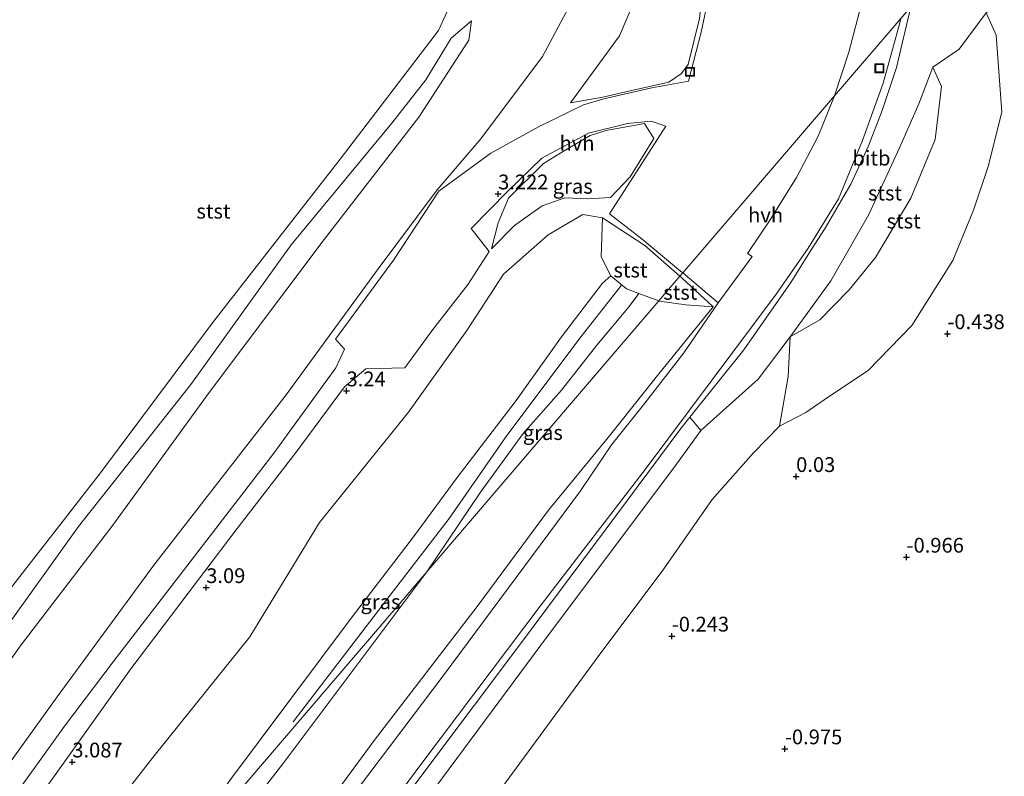
# Model space of a CAD drawing. Units: metres. Extents: x 39991 to 50008, y 401084 to 406250.
# Drawn here: x 40232 to 40399, y 406031 to 406159 of the extents above; entities that cross this region are included whole.
import ezdxf
from ezdxf.enums import TextEntityAlignment as Align

# ---------------------------------------------------------------- set-up
doc = ezdxf.new("R2010")
doc.units = ezdxf.units.M
doc.layers.get('0').update_dxf_attribs({"lineweight": 25})
doc.layers.add('B-ME-GW-HOOGTEPUNT-S-B1', color=10, linetype='Continuous')
for name, color, linetype, lineweight in [('B-ME-GW-KRUINLIJN-L-B1', 93, 'Continuous', 18), ('B-ME-GW-TEENLIJN-L-B1', 93, 'Continuous', 18), ('B-ME-IE-GRASLAND-GV-B6', 93, 'Continuous', 18), ('B-ME-IE-GRONDWERKLIJN-GROND_NIETINGERICHT-GV-B6', 253, 'Continuous', 18), ('B-ME-IE-HULPGEOMETRIE-L-B1', 53, 'Continuous', 18), ('B-ME-IE-INRICHTINGSELEMENT-S-B1', 253, 'Continuous', 18), ('B-ME-OB-BEKLEDING-GV-B6', 253, 'Continuous', 18), ('B-ME-OB-WATERLIJN-L-B1', 133, 'OB-WATERLIJN', 18), ('B-ME-OG-WATER-GV-B6', 153, 'Continuous', 18), ('B-ME-VH-VERH_SOORT-BITUMEN-GV-B6', 8, 'IE-TERREINAFSCHEIDING-NATUURLIJK-HOUTWAL', 18), ('B-ME-VH-VERH_SOORT-HALF_VERHARDING-GV-B6', 8, 'IE-TERREINAFSCHEIDING-NATUURLIJK-HOUTWAL', 18)]:
    doc.layers.add(name, color=color, linetype=linetype, lineweight=lineweight)
doc.styles.add('NLCS-ISO', font='NLCS-ISO.TTF')
doc.linetypes.add('IE-TERREINAFSCHEIDING-NATUURLIJK-HOUTWAL', pattern='A,7,-1.5,[67,NLCS.SHX,S=0.75,R=45,X=0,Y=0],-1.5,7,-1.5,[70,NLCS.SHX,S=0.75,R=0,X=0,Y=0],-1.5', length=20)
doc.linetypes.add('OB-WATERLIJN', pattern='A,10,[32,NLCS.SHX,S=2,R=0,X=0,Y=0],-12', length=22)

# ---------------------------------------------------------------- blocks, each defined once
blk = doc.blocks.new('d42gz_FeatureWriter_4_58_FMEBLOCK8')
at = {"layer": 'B-ME-OB-WATERLIJN-L-B1'}
blk.add_polyline3d([(22.36, -17.83, -1), (47.99, 6.84, -1), (69.06, 25.95, -1), (87.9, 50.15, -1), (106.89, 75.55, -1), (128.5, 103.25, -1), (145.13, 125.05, -1), (150.98, 137.87, -1), (154.42, 146.17, -1), (157.1, 153.27, -1), (157.68, 161.36, -1), (156.79, 166.58, -1), (155.39, 172.2, -1), (152.95, 177.63, -1), (150.55, 181.84, -1), (147.59, 185.91, -1), (143.34, 190.43, -1), (139.58, 194.19, -1), (134.73, 197.76, -1), (130.69, 200.83, -1), (125.75, 205.07, -1), (108.44, 217.86, -1)], dxfattribs=at)
blk = doc.blocks.new('hoogtepunt')
for p, q in [((-0.5, 0), (0.5, 0)), ((0, 0.5), (0, -0.5))]:
    blk.add_line(p, q)
blk = doc.blocks.new('put')
for p, q in [((0.75, 0.75), (-0.75, 0.75)), ((-0.75, 0.75), (-0.75, -0.75)), ((0.75, -0.75), (0.75, 0.75)), ((-0.75, -0.75), (0.75, -0.75))]:
    blk.add_line(p, q)
blk.add_lwpolyline([(-0.625, 0.625), (0.625, 0.625), (0.625, -0.625), (-0.625, -0.625)], close=True)

msp = doc.modelspace()

# ---------------------------------------------------------------- linework, layer by layer
at = {"layer": 'B-ME-GW-KRUINLIJN-L-B1'}
for points in [[(40347.8113, 406173.7229, 4.201), (40348.32, 406171.987, 4.16), (40347.003, 406159.206, 4.166), (40345.064, 406151.454, 4.209), (40343.938, 406149.933, 4.201), (40341.837, 406148.444, 4.135), (40335.255, 406146.967, 3.944), (40330.6245, 406145.9028, 3.7883), (40325.1533, 406144.9361, 3.66)], [(40220.866, 406020.221, 3.225), (40238.252, 406044.313, 3.216), (40254.659, 406066.641, 3.276), (40277.036, 406095.472, 3.207), (40292.592, 406116.829, 3.366), (40302.5892, 406130.2399, 3.3722), (40309.984, 406138.868, 3.378), (40320.404, 406152.819, 3.282), (40325.256, 406161.911, 3.261)], [(40103.089, 405767.259, 3.817), (40123.771, 405794.579, 3.819), (40145.659, 405824.224, 3.819), (40167.787, 405853.067, 3.843), (40187.034, 405879.106, 3.888), (40202.536, 405900.005, 3.888), (40222.024, 405926.245, 3.942), (40241.155, 405952.226, 3.915), (40260.971, 405978.579, 3.831), (40281.445, 406006.138, 3.837), (40300.348, 406031.498, 3.804), (40317.021, 406053.793, 3.837), (40331.184, 406072.798, 3.867), (40343.853, 406089.772, 3.852), (40345.389, 406091.688, 3.852), (40354.533, 406103.093, 3.807), (40362.455, 406114.533, 3.861), (40365.915, 406120.071, 3.876), (40368.249, 406123.72, 3.891), (40372.617, 406131.174, 3.855), (40375.615, 406137.69, 3.867), (40377.923, 406143.643, 3.777), (40380.352, 406150.92, 3.831), (40382.761, 406161.227, 3.771)], [(40199.225, 406012.016, 0.501), (40210.559, 406030.355, -0.264), (40225.865, 406050.897, -0.522), (40241.873, 406073.177, -0.6), (40260.891, 406097.235, -0.513), (40277.866, 406120.897, -0.549), (40294.901, 406141.48, -0.42), (40300.699, 406148.86, -0.477), (40304.955, 406155.892, -0.816), (40308.386, 406158.823, -0.729)], [(40386.488, 406150.977, 2.061), (40387.977, 406147.725, 2.004), (40386.887, 406138.722, 2.031), (40382.759, 406128.775, 2.061), (40376.799, 406118.739, 2.226), (40372.336, 406113.284, 2.226), (40367.387, 406108.218, 2.319), (40362.342, 406105.29, 2.349)], [(40311.8073, 406120.199, 3.2035), (40315.6681, 406124.1549, 3.257), (40320.3418, 406127.5071, 3.502), (40324.1907, 406128.8809, 3.784), (40328.0946, 406128.716, 3.802), (40331.9649, 406128.8964, 4.079), (40335.277, 406132.439, 4.154), (40339.272, 406138.897, 4.221), (40337.719, 406141.43, 4.09)], [(40300.848, 406065.512, 7.152), (40309.91, 406078.993, 7.192), (40317.133, 406088.948, 7.236), (40323.645, 406096.307, 7.237), (40329.623, 406103.882, 7.238), (40335.072, 406110.465, 7.155), (40336.746, 406112.68, 6.937), (40334.661, 406113.471, 7.308), (40331.974, 406115.639, 7.375), (40330.605, 406114.39, 7.296), (40323.664, 406105.315, 7.294), (40315.957, 406094.509, 7.102), (40305.972, 406081.484, 7.219), (40298.563, 406071.44, 7.185), (40288.028, 406057.651, 7.221), (40267.778, 406030.58, 7.125), (40249.247, 406005.216, 7.098)], [(40333.8036, 406114.0817, 7.0826), (40326.993, 406105.396, 7.104), (40314.4, 406088.609, 7.014), (40304.611, 406074.547, 7.098), (40294.643, 406061.533, 7.125), (40278.196, 406040.08, 6.957)], [(40300.848, 406065.512, 7.152), (40276.458, 406033.006, 6.957), (40253.198, 406003.03, 7.005), (40233.136, 405975.312, 6.984), (40211.927, 405947.052, 7.011), (40189.787, 405917.483, 7.02), (40166.431, 405886.242, 7.146), (40151.815, 405865.85, 7.305), (40151.295, 405865.47, 7.305), (40150.429, 405865.33, 7.305), (40149.626, 405865.605, 7.305), (40149.02, 405866.173, 7.404), (40148.958, 405867.434, 7.473), (40158.09, 405882.271, 7.476), (40176.068, 405907.085, 7.173), (40193.774, 405930.533, 7.134), (40213.722, 405957.67, 7.131), (40231.354, 405981.255, 7.134), (40249.247, 406005.216, 7.098)]]:
    msp.add_polyline3d(points, dxfattribs=at)
at = {"layer": 'B-ME-GW-TEENLIJN-L-B1'}
for points in [[(40325.1533, 406144.9361, 3.66), (40333.4619, 406156.2908, 3.4339), (40338.0518, 406167.095, 3.224), (40339.0702, 406178.1666, 3.2347), (40341.4373, 406186.1769, 3.2435), (40345.7844, 406188.5632, 3.6676), (40351.5943, 406189.0692, 4.201)], [(40301.645, 406012.595, 0.21), (40315.348, 406031.381, 0.345), (40329.873, 406051.167, 0.54), (40340.975, 406065.999, 0.498), (40349.136, 406077.757, 0.663), (40356.12, 406085.641, 0.618), (40360.564, 406090.17, 0.477), (40365.011, 406092.523, 0.414), (40368.867, 406095.127, 0.36), (40375.573, 406099.62, 0.183), (40382.949, 406107.248, -0.111), (40389.871, 406118.265, -0.114), (40393.381, 406126.762, -0.048), (40395.874, 406134.18, -0.111), (40398.195, 406143.362, -0.072), (40397.25, 406156.434, 0.153), (40395.55, 406160.202, 0.321), (40396.833, 406164.341, 0.273), (40398.371, 406172.429, 0.045), (40398.146, 406179.204, 0.171)], [(40185.336, 405980.602, 2.877), (40197.845, 405996.119, 1.638), (40207.396, 406013.411, 0.711), (40218.527, 406033.978, -0.261), (40232.162, 406053.156, -0.324), (40247.681, 406073.438, -0.318), (40263.985, 406095.892, -0.237), (40283.467, 406121.818, -0.291), (40299.506, 406142.496, -0.339), (40307.939, 406155.561, -0.552), (40308.386, 406158.823, -0.729)], [(40362.342, 406105.29, 2.349), (40369.219, 406114.775, 2.433), (40375.646, 406126.045, 2.46), (40380.844, 406137.338, 2.442), (40384.121, 406144.803, 2.259), (40386.488, 406150.977, 2.061)], [(40337.719, 406141.43, 4.09), (40331.2034, 406140.238, 3.792), (40328.494, 406139.3968, 3.688), (40323.8053, 406136.6415, 3.514), (40320.571, 406134.689, 3.394), (40314.6668, 406128.7881, 3.32), (40312.9357, 406124.6281, 3.318), (40311.8073, 406120.199, 3.2035)], [(40239.681, 406015.054, 3.552), (40254.476, 406034.084, 3.537), (40270.897, 406054.492, 3.537), (40282.68, 406073.854, 3.537), (40297.725, 406092.544, 3.691), (40307.628, 406106.382, 3.635), (40313.814, 406115.955, 3.571), (40321.38, 406122.577, 4.042), (40327.255, 406126.051, 4.239), (40330.584, 406125.48, 4.123), (40337.768, 406120.807, 4.149), (40343.6975, 406115.5804, 4.2738), (40344.086, 406115.238, 4.282), (40349.336, 406110.387, 4.193), (40339.87, 406098.746, 4.308), (40331.554, 406088.255, 4.298), (40321.469, 406075.933, 4.4), (40309.368, 406059.613, 4.221), (40291.946, 406036.948, 4.23), (40277.087, 406016.706, 4.17)]]:
    msp.add_polyline3d(points, dxfattribs=at)
at = {"layer": 'B-ME-IE-GRASLAND-GV-B6'}
for points in [[(40347.003, 406159.206, 4.166), (40345.064, 406151.454, 4.209), (40343.938, 406149.933, 4.201), (40341.837, 406148.444, 4.135), (40335.255, 406146.967, 3.944), (40330.6245, 406145.9028, 3.7883), (40325.1533, 406144.9361, 3.66), (40333.4619, 406156.2908, 3.4339), (40338.0518, 406167.095, 3.224)], [(40338.0518, 406167.095, 3.224), (40333.4619, 406156.2908, 3.4339), (40325.1533, 406144.9361, 3.66), (40330.6245, 406145.9028, 3.7883), (40335.255, 406146.967, 3.944), (40341.837, 406148.444, 4.135), (40343.938, 406149.933, 4.201), (40345.064, 406151.454, 4.209), (40347.003, 406159.206, 4.166)], [(40220.866, 406020.221, 3.225), (40238.252, 406044.313, 3.216), (40254.659, 406066.641, 3.276), (40277.036, 406095.472, 3.207), (40292.592, 406116.829, 3.366), (40302.5892, 406130.2399, 3.3722), (40309.984, 406138.868, 3.378), (40320.404, 406152.819, 3.282), (40325.256, 406161.911, 3.261)], [(40348.581, 406163.076, 4.181), (40347.294, 406156.905, 4.202), (40345.132, 406148.639, 4.172), (40338.959, 406147.514, 4.061), (40330.7986, 406145.621, 3.7883), (40327.385, 406144.59, 3.669), (40319.728, 406140.868, 3.437), (40311.693, 406136.446, 3.328), (40302.862, 406129.96, 3.308), (40295.191, 406118.31, 3.24), (40285.368, 406104.92, 3.19), (40286.908, 406103.211, 3.217), (40285.439, 406100.07, 3.256), (40274.953, 406085.592, 3.204), (40247.76, 406050.238, 3.182), (40239.539, 406039.385, 3.209), (40232.065, 406028.976, 3.217)], [(40382.761, 406161.227, 3.771), (40380.352, 406150.92, 3.831), (40377.923, 406143.643, 3.777), (40375.615, 406137.69, 3.867), (40372.617, 406131.174, 3.855), (40368.249, 406123.72, 3.891), (40365.915, 406120.071, 3.876), (40362.455, 406114.533, 3.861), (40354.533, 406103.093, 3.807), (40345.389, 406091.688, 3.852), (40343.853, 406089.772, 3.852), (40331.184, 406072.798, 3.867), (40317.021, 406053.793, 3.837), (40300.348, 406031.498, 3.804), (40281.445, 406006.138, 3.837)], [(40275.092, 405999.574, 3.981), (40300.347, 406033.542, 3.942), (40320.198, 406059.897, 3.957), (40337.976, 406083.055, 3.924), (40360.009, 406112.517, 3.948), (40365.383, 406120.32, 3.982), (40370.536, 406128.692, 3.954), (40374.581, 406138.548, 4.002), (40378.103, 406148.269, 4.01), (40380.868, 406158.28, 3.98), (40381.0637, 406159.2436, 3.9769)], [(40226.831, 406015.626, 3.249), (40250.747, 406049.08, 3.234), (40268.767, 406072.837, 3.192), (40278.742, 406085.781, 3.229), (40286.904, 406096.843, 3.251), (40290.498, 406099.867, 3.243), (40297.136, 406100.041, 3.335), (40301.888, 406106.533, 3.293), (40307.832, 406114.26, 3.266), (40311.412, 406119.794, 3.198), (40308.326, 406123.645, 3.188), (40314.511, 406129.945, 3.306), (40320.327, 406135.603, 3.389), (40328.199, 406139.813, 3.684), (40334.818, 406141.474, 3.961), (40338.802, 406141.852, 4.101), (40341.287, 406140.974, 4.193), (40331.7884, 406126.1685, 4.0862), (40337.314, 406121.868, 4.157), (40343.776, 406116.458, 4.213), (40344.1677, 406116.1298, 4.2099), (40343.6975, 406115.5804, 4.2738), (40337.768, 406120.807, 4.149)], [(40337.719, 406141.43, 4.09), (40331.2034, 406140.238, 3.792), (40328.494, 406139.3968, 3.688), (40323.8053, 406136.6415, 3.514), (40320.571, 406134.689, 3.394), (40314.6668, 406128.7881, 3.32), (40312.9357, 406124.6281, 3.318), (40311.8073, 406120.199, 3.2035), (40315.6681, 406124.1549, 3.257), (40320.3418, 406127.5071, 3.502), (40324.1907, 406128.8809, 3.784), (40328.0946, 406128.716, 3.802), (40331.9649, 406128.8964, 4.079), (40335.277, 406132.439, 4.154), (40339.272, 406138.897, 4.221), (40337.719, 406141.43, 4.09)], [(40337.719, 406141.43, 4.09), (40339.272, 406138.897, 4.221), (40335.277, 406132.439, 4.154), (40331.9649, 406128.8964, 4.079), (40328.0946, 406128.716, 3.802), (40324.1907, 406128.8809, 3.784), (40320.3418, 406127.5071, 3.502), (40315.6681, 406124.1549, 3.257), (40311.8073, 406120.199, 3.2035), (40312.9357, 406124.6281, 3.318), (40314.6668, 406128.7881, 3.32), (40320.571, 406134.689, 3.394), (40323.8053, 406136.6415, 3.514), (40328.494, 406139.3968, 3.688), (40331.2034, 406140.238, 3.792), (40337.719, 406141.43, 4.09)], [(40337.768, 406120.807, 4.149), (40330.584, 406125.48, 4.123), (40327.255, 406126.051, 4.239), (40321.38, 406122.577, 4.042), (40313.814, 406115.955, 3.571), (40307.628, 406106.382, 3.635), (40297.725, 406092.544, 3.691), (40282.68, 406073.854, 3.537), (40270.897, 406054.492, 3.537), (40254.476, 406034.084, 3.537), (40239.681, 406015.054, 3.552)], [(40239.681, 406015.054, 3.552), (40254.476, 406034.084, 3.537), (40270.897, 406054.492, 3.537), (40282.68, 406073.854, 3.537), (40297.725, 406092.544, 3.691), (40307.628, 406106.382, 3.635), (40313.814, 406115.955, 3.571), (40321.38, 406122.577, 4.042), (40327.255, 406126.051, 4.239), (40330.584, 406125.48, 4.123), (40330.34, 406118.875, 6.539), (40331.974, 406115.639, 7.375), (40330.605, 406114.39, 7.296), (40323.664, 406105.315, 7.294)], [(40336.746, 406112.68, 6.937), (40335.072, 406110.465, 7.155), (40329.623, 406103.882, 7.238), (40323.645, 406096.307, 7.237), (40317.133, 406088.948, 7.236), (40309.91, 406078.993, 7.192), (40300.848, 406065.512, 7.152), (40249.247, 406005.216, 7.098), (40267.778, 406030.58, 7.125), (40288.028, 406057.651, 7.221), (40298.563, 406071.44, 7.185), (40305.972, 406081.484, 7.219), (40315.957, 406094.509, 7.102), (40323.664, 406105.315, 7.294), (40330.605, 406114.39, 7.296), (40331.974, 406115.639, 7.375), (40334.661, 406113.471, 7.308), (40336.746, 406112.68, 6.937)], [(40277.087, 406016.706, 4.17), (40291.946, 406036.948, 4.23), (40309.368, 406059.613, 4.221), (40321.469, 406075.933, 4.4), (40331.554, 406088.255, 4.298), (40339.87, 406098.746, 4.308), (40349.336, 406110.387, 4.193), (40344.086, 406115.238, 4.282), (40343.6975, 406115.5804, 4.2738), (40344.1677, 406116.1298, 4.2099), (40350.18, 406111.093, 4.163), (40344.358, 406102.62, 4.153)], [(40329.623, 406103.882, 7.238), (40335.072, 406110.465, 7.155), (40336.746, 406112.68, 6.937), (40340.1295, 406111.4113, 6.1806), (40300.848, 406065.512, 7.152), (40309.91, 406078.993, 7.192), (40317.133, 406088.948, 7.236), (40323.645, 406096.307, 7.237), (40329.623, 406103.882, 7.238)], [(40253.198, 406003.03, 7.005), (40276.458, 406033.006, 6.957), (40300.848, 406065.512, 7.152), (40340.1295, 406111.4113, 6.1806), (40340.253, 406111.365, 6.153), (40344.704, 406110.757, 5.127), (40349.336, 406110.387, 4.193), (40339.87, 406098.746, 4.308), (40331.554, 406088.255, 4.298), (40321.469, 406075.933, 4.4), (40309.368, 406059.613, 4.221), (40291.946, 406036.948, 4.23), (40277.087, 406016.706, 4.17)], [(40323.664, 406105.315, 7.294), (40315.957, 406094.509, 7.102), (40305.972, 406081.484, 7.219), (40298.563, 406071.44, 7.185), (40288.028, 406057.651, 7.221), (40267.778, 406030.58, 7.125)], [(40344.358, 406102.62, 4.153), (40337.729, 406094.085, 4.123), (40332.122, 406087.037, 4.107), (40326.833, 406079.252, 4.134), (40303.753, 406048.148, 4.122), (40283.525, 406021.281, 4.131)], [(40281.445, 406006.138, 3.837), (40300.348, 406031.498, 3.804), (40317.021, 406053.793, 3.837), (40331.184, 406072.798, 3.867), (40343.853, 406089.772, 3.852), (40345.389, 406091.688, 3.852), (40347.219, 406089.434, 3.135), (40343.12, 406083.752, 3.174), (40320.131, 406053.061, 3.18), (40299.951, 406025.836, 3.135)], [(40300.848, 406065.512, 7.152), (40276.458, 406033.006, 6.957), (40253.198, 406003.03, 7.005), (40233.136, 405975.312, 6.984), (40211.927, 405947.052, 7.011), (40189.787, 405917.483, 7.02), (40166.431, 405886.242, 7.146), (40151.815, 405865.85, 7.305), (40151.295, 405865.47, 7.305), (40150.429, 405865.33, 7.305), (40149.626, 405865.605, 7.305), (40149.02, 405866.173, 7.404), (40148.958, 405867.434, 7.473), (40158.09, 405882.271, 7.476), (40176.068, 405907.085, 7.173), (40193.774, 405930.533, 7.134), (40213.722, 405957.67, 7.131), (40231.354, 405981.255, 7.134), (40249.247, 406005.216, 7.098), (40300.848, 406065.512, 7.152)]]:
    msp.add_polyline3d(points, dxfattribs=at)
at = {"layer": 'B-ME-IE-GRONDWERKLIJN-GROND_NIETINGERICHT-GV-B6'}
msp.add_polyline3d([(40301.645, 406012.595, 0.21), (40315.348, 406031.381, 0.345), (40329.873, 406051.167, 0.54), (40340.975, 406065.999, 0.498), (40349.136, 406077.757, 0.663), (40356.12, 406085.641, 0.618), (40360.564, 406090.17, 0.477), (40365.011, 406092.523, 0.414), (40368.867, 406095.127, 0.36), (40375.573, 406099.62, 0.183), (40382.949, 406107.248, -0.111), (40389.871, 406118.265, -0.114), (40393.381, 406126.762, -0.048), (40395.874, 406134.18, -0.111), (40398.195, 406143.362, -0.072), (40397.25, 406156.434, 0.153), (40395.55, 406160.202, 0.321), (40400.786, 406164.697, -0.12)], dxfattribs=at)
at = {"layer": 'B-ME-IE-HULPGEOMETRIE-L-B1'}
msp.add_polyline3d([(40460.0121, 406250, -1.0359), (40434.553, 406221.746, -1.047), (40398.146, 406179.204, 0.171), (40382.761, 406161.227, 3.771), (40381.0637, 406159.2436, 3.9769), (40369.8285, 406146.1146, 4.1958), (40344.1677, 406116.1298, 4.2099), (40343.6975, 406115.5804, 4.2738), (40340.1295, 406111.4113, 6.1806), (40300.848, 406065.512, 7.152), (40249.247, 406005.216, 7.098), (40174.513, 405917.889, 5.127), (40069.615, 405795.316, 3.511)], dxfattribs=at)
at = {"layer": 'B-ME-OB-BEKLEDING-GV-B6'}
for points in [[(40180.037, 406014.313, -0.999), (40205.671, 406038.977, -0.999), (40226.735, 406058.094, -0.999), (40245.581, 406082.291, -0.999), (40264.571, 406107.686, -0.999), (40286.182, 406135.385, -0.999), (40302.813, 406157.187, -0.999), (40308.658, 406170.006, -0.999), (40312.101, 406178.308, -0.999), (40314.776, 406185.406, -0.999), (40315.359, 406193.504, -0.999), (40314.471, 406198.716, -0.999), (40313.07, 406204.345, -0.999), (40310.625, 406209.771, -0.999), (40308.226, 406213.982, -0.999), (40305.274, 406218.053, -0.999), (40301.022, 406222.565, -0.999), (40297.263, 406226.328, -0.999), (40292.406, 406229.903, -0.999), (40288.366, 406232.973, -0.999), (40283.427, 406237.212, -0.999), (40266.1199, 406250, -0.999)], [(40398.146, 406179.204, 0.171), (40398.371, 406172.429, 0.045), (40396.833, 406164.341, 0.273), (40395.55, 406160.202, 0.321), (40390.965, 406154.059, 0.921), (40386.488, 406150.977, 2.061), (40384.121, 406144.803, 2.259), (40380.844, 406137.338, 2.442), (40375.646, 406126.045, 2.46), (40369.219, 406114.775, 2.433), (40362.342, 406105.29, 2.349), (40356.939, 406098.143, 2.409), (40347.219, 406089.434, 3.135), (40345.389, 406091.688, 3.852), (40354.533, 406103.093, 3.807), (40362.455, 406114.533, 3.861), (40365.915, 406120.071, 3.876), (40368.249, 406123.72, 3.891), (40372.617, 406131.174, 3.855), (40375.615, 406137.69, 3.867), (40377.923, 406143.643, 3.777), (40380.352, 406150.92, 3.831), (40382.761, 406161.227, 3.771), (40398.146, 406179.204, 0.171)], [(40325.256, 406161.911, 3.261), (40320.404, 406152.819, 3.282), (40309.984, 406138.868, 3.378), (40302.5892, 406130.2399, 3.3722), (40292.592, 406116.829, 3.366), (40277.036, 406095.472, 3.207), (40254.659, 406066.641, 3.276), (40238.252, 406044.313, 3.216), (40220.866, 406020.221, 3.225)], [(40395.55, 406160.202, 0.321), (40397.25, 406156.434, 0.153), (40398.195, 406143.362, -0.072), (40395.874, 406134.18, -0.111), (40393.381, 406126.762, -0.048), (40389.871, 406118.265, -0.114), (40382.949, 406107.248, -0.111), (40375.573, 406099.62, 0.183), (40368.867, 406095.127, 0.36), (40365.011, 406092.523, 0.414), (40360.564, 406090.17, 0.477), (40361.992, 406098.591, 1.347), (40362.342, 406105.29, 2.349), (40367.387, 406108.218, 2.319), (40372.336, 406113.284, 2.226), (40376.799, 406118.739, 2.226), (40382.759, 406128.775, 2.061), (40386.887, 406138.722, 2.031), (40387.977, 406147.725, 2.004), (40386.488, 406150.977, 2.061), (40390.965, 406154.059, 0.921), (40395.55, 406160.202, 0.321)], [(40207.396, 406013.411, 0.711), (40218.527, 406033.978, -0.261), (40232.162, 406053.156, -0.324), (40247.681, 406073.438, -0.318), (40263.985, 406095.892, -0.237), (40283.467, 406121.818, -0.291), (40299.506, 406142.496, -0.339), (40307.939, 406155.561, -0.552), (40308.386, 406158.823, -0.729), (40304.955, 406155.892, -0.816), (40300.699, 406148.86, -0.477), (40294.901, 406141.48, -0.42), (40277.866, 406120.897, -0.549), (40260.891, 406097.235, -0.513), (40241.873, 406073.177, -0.6), (40225.865, 406050.897, -0.522), (40210.559, 406030.355, -0.264)], [(40210.559, 406030.355, -0.264), (40225.865, 406050.897, -0.522), (40241.873, 406073.177, -0.6), (40260.891, 406097.235, -0.513), (40277.866, 406120.897, -0.549), (40294.901, 406141.48, -0.42), (40300.699, 406148.86, -0.477), (40304.955, 406155.892, -0.816), (40308.386, 406158.823, -0.729), (40307.939, 406155.561, -0.552), (40299.506, 406142.496, -0.339), (40283.467, 406121.818, -0.291), (40263.985, 406095.892, -0.237), (40247.681, 406073.438, -0.318), (40232.162, 406053.156, -0.324), (40218.527, 406033.978, -0.261), (40207.396, 406013.411, 0.711)], [(40386.488, 406150.977, 2.061), (40387.977, 406147.725, 2.004), (40386.887, 406138.722, 2.031), (40382.759, 406128.775, 2.061), (40376.799, 406118.739, 2.226), (40372.336, 406113.284, 2.226), (40367.387, 406108.218, 2.319), (40362.342, 406105.29, 2.349), (40369.219, 406114.775, 2.433), (40375.646, 406126.045, 2.46), (40380.844, 406137.338, 2.442), (40384.121, 406144.803, 2.259), (40386.488, 406150.977, 2.061)], [(40331.974, 406115.639, 7.375), (40330.34, 406118.875, 6.539), (40330.584, 406125.48, 4.123), (40337.768, 406120.807, 4.149), (40343.6975, 406115.5804, 4.2738), (40340.1295, 406111.4113, 6.1806), (40336.746, 406112.68, 6.937), (40334.661, 406113.471, 7.308), (40331.974, 406115.639, 7.375)], [(40344.086, 406115.238, 4.282), (40349.336, 406110.387, 4.193), (40344.704, 406110.757, 5.127), (40340.253, 406111.365, 6.153), (40340.1295, 406111.4113, 6.1806), (40343.6975, 406115.5804, 4.2738), (40344.086, 406115.238, 4.282)], [(40299.951, 406025.836, 3.135), (40320.131, 406053.061, 3.18), (40343.12, 406083.752, 3.174), (40347.219, 406089.434, 3.135), (40356.939, 406098.143, 2.409), (40362.342, 406105.29, 2.349), (40361.992, 406098.591, 1.347), (40360.564, 406090.17, 0.477), (40356.12, 406085.641, 0.618), (40349.136, 406077.757, 0.663), (40340.975, 406065.999, 0.498), (40329.873, 406051.167, 0.54), (40315.348, 406031.381, 0.345), (40301.645, 406012.595, 0.21)]]:
    msp.add_polyline3d(points, dxfattribs=at)
at = {"layer": 'B-ME-OG-WATER-GV-B6'}
msp.add_polyline3d([(40000, 406250, -0.999), (40266.1199, 406250, -0.999), (40283.427, 406237.212, -0.999), (40288.366, 406232.973, -0.999), (40292.406, 406229.903, -0.999), (40297.263, 406226.328, -0.999), (40301.022, 406222.565, -0.999), (40305.274, 406218.053, -0.999), (40308.226, 406213.982, -0.999), (40310.625, 406209.771, -0.999), (40313.07, 406204.345, -0.999), (40314.471, 406198.716, -0.999), (40315.359, 406193.504, -0.999), (40314.776, 406185.406, -0.999), (40312.101, 406178.308, -0.999), (40308.658, 406170.006, -0.999), (40302.813, 406157.187, -0.999), (40286.182, 406135.385, -0.999), (40264.571, 406107.686, -0.999), (40245.581, 406082.291, -0.999), (40226.735, 406058.094, -0.999), (40205.671, 406038.977, -0.999), (40180.037, 406014.313, -0.999)], dxfattribs=at)
at = {"layer": 'B-ME-VH-VERH_SOORT-BITUMEN-GV-B6'}
for points in [[(40381.0637, 406159.2436, 3.9769), (40369.8285, 406146.1146, 4.1958), (40372.303, 406153.517, 4.186), (40374.618, 406162.42, 4.187)], [(40283.525, 406021.281, 4.131), (40303.753, 406048.148, 4.122), (40326.833, 406079.252, 4.134), (40332.122, 406087.037, 4.107), (40337.729, 406094.085, 4.123), (40344.358, 406102.62, 4.153), (40350.18, 406111.093, 4.163), (40355.938, 406118.902, 4.196), (40355.146, 406119.427, 4.198), (40358.987, 406125.113, 4.205), (40363.413, 406132.326, 4.202), (40367.077, 406139.315, 4.176), (40369.8285, 406146.1146, 4.1958), (40381.0637, 406159.2436, 3.9769), (40380.868, 406158.28, 3.98), (40378.103, 406148.269, 4.01), (40374.581, 406138.548, 4.002), (40370.536, 406128.692, 3.954), (40365.383, 406120.32, 3.982), (40360.009, 406112.517, 3.948), (40337.976, 406083.055, 3.924), (40320.198, 406059.897, 3.957), (40300.347, 406033.542, 3.942), (40275.092, 405999.574, 3.981)]]:
    msp.add_polyline3d(points, dxfattribs=at)
at = {"layer": 'B-ME-VH-VERH_SOORT-HALF_VERHARDING-GV-B6'}
for points in [[(40374.618, 406162.42, 4.187), (40372.303, 406153.517, 4.186), (40369.8285, 406146.1146, 4.1958), (40344.1677, 406116.1298, 4.2099), (40343.776, 406116.458, 4.213), (40337.314, 406121.868, 4.157), (40331.7884, 406126.1685, 4.0862), (40341.287, 406140.974, 4.193), (40338.802, 406141.852, 4.101), (40334.818, 406141.474, 3.961), (40328.199, 406139.813, 3.684), (40320.327, 406135.603, 3.389), (40314.511, 406129.945, 3.306), (40308.326, 406123.645, 3.188), (40311.412, 406119.794, 3.198), (40307.832, 406114.26, 3.266), (40301.888, 406106.533, 3.293), (40297.136, 406100.041, 3.335), (40290.498, 406099.867, 3.243), (40286.904, 406096.843, 3.251), (40278.742, 406085.781, 3.229), (40268.767, 406072.837, 3.192), (40250.747, 406049.08, 3.234), (40226.831, 406015.626, 3.249)], [(40232.065, 406028.976, 3.217), (40239.539, 406039.385, 3.209), (40247.76, 406050.238, 3.182), (40274.953, 406085.592, 3.204), (40285.439, 406100.07, 3.256), (40286.908, 406103.211, 3.217), (40285.368, 406104.92, 3.19), (40295.191, 406118.31, 3.24), (40302.862, 406129.96, 3.308), (40311.693, 406136.446, 3.328), (40319.728, 406140.868, 3.437), (40327.385, 406144.59, 3.669), (40330.7986, 406145.621, 3.7883), (40338.959, 406147.514, 4.061), (40345.132, 406148.639, 4.172), (40347.294, 406156.905, 4.202), (40348.581, 406163.076, 4.181)], [(40358.987, 406125.113, 4.205), (40355.146, 406119.427, 4.198), (40355.938, 406118.902, 4.196), (40350.18, 406111.093, 4.163), (40344.1677, 406116.1298, 4.2099), (40369.8285, 406146.1146, 4.1958), (40367.077, 406139.315, 4.176), (40363.413, 406132.326, 4.202), (40358.987, 406125.113, 4.205)]]:
    msp.add_polyline3d(points, dxfattribs=at)

# ---------------------------------------------------------------- block references
at = {"layer": 'B-ME-GW-HOOGTEPUNT-S-B1', "rotation": 90}
for p in [(40312.915, 406129.515, 3.222), (40312.915, 406129.515, 3.222), (40388.97, 406105.838, -0.438), (40388.97, 406105.838, -0.438), (40287.251, 406096.152, 3.24), (40287.251, 406096.152, 3.24), (40363.361, 406081.638, 0.03), (40363.361, 406081.638, 0.03), (40382.055, 406067.982, -0.966), (40382.055, 406067.982, -0.966), (40263.499, 406062.83, 3.09), (40263.499, 406062.83, 3.09), (40342.311, 406054.62, -0.243), (40342.311, 406054.62, -0.243), (40361.465, 406035.52, -0.975), (40361.465, 406035.52, -0.975), (40240.835, 406033.296, 3.087), (40240.835, 406033.296, 3.087)]:
    msp.add_blockref('hoogtepunt', p, dxfattribs=at)
at = {"layer": 'B-ME-IE-INRICHTINGSELEMENT-S-B1', "rotation": 90}
for p in [(40345.393, 406150.209, 4.451), (40377.453, 406150.803, 4.057)]:
    msp.add_blockref('put', p, dxfattribs=at)
at = {"layer": 'B-ME-OB-WATERLIJN-L-B1'}
msp.add_blockref('d42gz_FeatureWriter_4_58_FMEBLOCK8', (40157.6795, 406032.14), dxfattribs=at)

# ---------------------------------------------------------------- texts
at = {"layer": 'B-ME-GW-HOOGTEPUNT-S-B1', "ltscale": 0.2, "style": 'NLCS-ISO'}
for s, p in [('3.222', (40312.915, 406129.515, 3.222)), ('3.222', (40312.915, 406129.515, 3.222)), ('-0.438', (40388.97, 406105.838, -0.438)), ('-0.438', (40388.97, 406105.838, -0.438)), ('3.24', (40287.251, 406096.152, 3.24)), ('3.24', (40287.251, 406096.152, 3.24)), ('0.03', (40363.361, 406081.638, 0.03)), ('0.03', (40363.361, 406081.638, 0.03)), ('-0.966', (40382.055, 406067.982, -0.966)), ('-0.966', (40382.055, 406067.982, -0.966)), ('3.09', (40263.499, 406062.83, 3.09)), ('3.09', (40263.499, 406062.83, 3.09)), ('-0.243', (40342.311, 406054.62, -0.243)), ('-0.243', (40342.311, 406054.62, -0.243)), ('-0.975', (40361.465, 406035.52, -0.975)), ('-0.975', (40361.465, 406035.52, -0.975)), ('3.087', (40240.835, 406033.296, 3.087)), ('3.087', (40240.835, 406033.296, 3.087))]:
    msp.add_text(s, height=2.5, dxfattribs=at).set_placement(p, align=Align.BOTTOM_LEFT)
at = {"layer": 'B-ME-IE-GRASLAND-GV-B6', "ltscale": 0.2, "style": 'NLCS-ISO'}
for p in [(40325.5396, 406130.8145), (40325.5396, 406130.8145), (40320.4887, 406089.096), (40292.9965, 406060.4275)]:
    msp.add_text('gras', height=2.5, dxfattribs=at).set_placement(p, align=Align.MIDDLE_CENTER)
at = {"layer": 'B-ME-OB-BEKLEDING-GV-B6', "ltscale": 0.2, "style": 'NLCS-ISO'}
for s, p in [('bitb', (40376.1099, 406135.5835)), ('stst', (40378.4072, 406129.6668)), ('stst', (40264.7242, 406126.5996)), ('stst', (40381.5712, 406124.9307)), ('stst', (40335.3193, 406116.6203)), ('stst', (40343.756, 406112.8538))]:
    msp.add_text(s, height=2.5, dxfattribs=at).set_placement(p, align=Align.MIDDLE_CENTER)
at = {"layer": 'B-ME-VH-VERH_SOORT-HALF_VERHARDING-GV-B6', "ltscale": 0.2, "style": 'NLCS-ISO'}
for p in [(40326.2677, 406138.1197), (40358.1916, 406125.9482)]:
    msp.add_text('hvh', height=2.5, dxfattribs=at).set_placement(p, align=Align.MIDDLE_CENTER)

doc.saveas('drawing.dxf')
